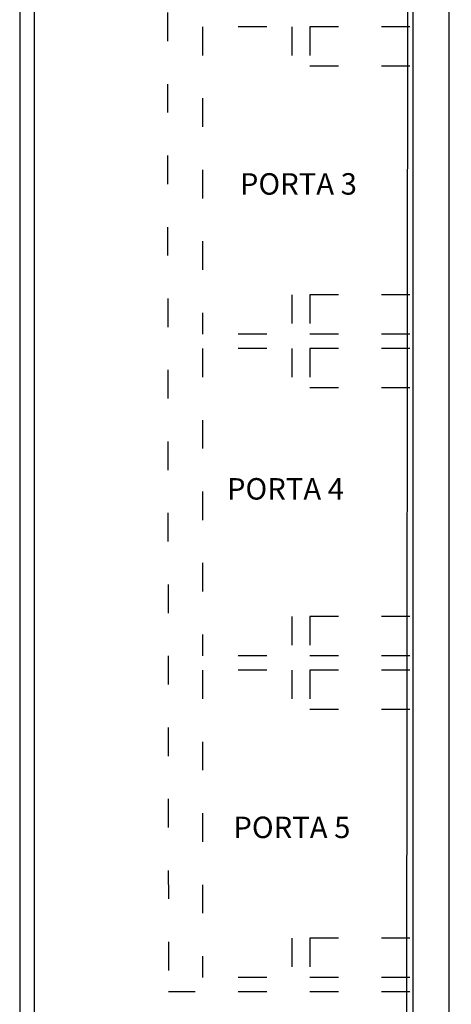
# Model space of a CAD drawing. Units: millimetres. Extents: x 0 to 735, y 0 to 615.
# Drawn here: x 261 to 297, y 174 to 257 of the extents above; entities that cross this region are included whole.
import ezdxf

# ---------------------------------------------------------------- set-up
doc = ezdxf.new("R2010")
doc.units = ezdxf.units.MM
doc.linetypes.add('ACAD_ISO03W100', pattern=[30, 12, -18])
for name, color, linetype in [('FABBRICATI', 7, 'Continuous'), ('SCRITTE', 7, 'Continuous'), ('Strutture', 250, 'Continuous')]:
    doc.layers.add(name, color=color, linetype=linetype)
doc.styles.add('ROMANS', font='romans.shx', dxfattribs={"height": 1000})

msp = doc.modelspace()

# ---------------------------------------------------------------- linework, layer by layer
at = {"layer": 'FABBRICATI'}
msp.add_line((293.529, 44.157), (293.869, 400.923), dxfattribs=at)
msp.add_line((293.529, 44.157), (293.869, 400.923), dxfattribs=at)
msp.add_line((293.529, 44.157), (293.869, 400.923), dxfattribs=at)
msp.add_line((293.529, 44.157), (293.869, 400.923), dxfattribs=at)
at = {"layer": 'Strutture'}
for p, q in [((297.201, 47.157), (297.201, 321.357)), ((261.201, 317.157), (261.201, 51.357)), ((262.401, 316.19), (262.401, 52.323))]:
    msp.add_line(p, q, dxfattribs=at)
at = {"layer": 'Strutture', "linetype": 'ACAD_ISO03W100', "ltscale": 0.2}
for p, q in [((273.527, 311.457), (273.674, 175.257)), ((276.527, 256.257), (276.527, 230.457)), ((293.927, 256.257), (276.527, 256.257)), ((284.027, 256.257), (284.027, 252.957)), ((285.527, 256.257), (285.527, 252.957)), ((293.927, 252.957), (284.027, 252.957)), ((284.027, 233.757), (284.027, 230.457)), ((293.927, 233.757), (284.027, 233.757)), ((285.527, 233.757), (285.527, 230.457)), ((293.927, 230.457), (276.527, 230.457)), ((293.927, 229.257), (276.527, 229.257)), ((276.527, 229.257), (276.527, 203.457)), ((284.027, 229.257), (284.027, 225.957)), ((285.527, 229.257), (285.527, 225.957)), ((293.927, 225.957), (284.027, 225.957)), ((284.027, 206.757), (284.027, 203.457)), ((293.927, 206.757), (284.027, 206.757)), ((285.527, 206.757), (285.527, 203.457)), ((293.927, 203.457), (276.527, 203.457)), ((293.927, 202.257), (276.527, 202.257)), ((276.527, 202.257), (276.527, 176.457)), ((284.027, 202.257), (284.027, 198.957)), ((285.527, 202.257), (285.527, 198.957)), ((293.927, 198.957), (284.027, 198.957)), ((284.027, 179.757), (284.027, 176.457)), ((293.927, 179.757), (284.027, 179.757)), ((285.527, 179.757), (285.527, 176.457)), ((293.927, 176.457), (276.527, 176.457)), ((293.927, 175.257), (273.674, 175.257))]:
    msp.add_line(p, q, dxfattribs=at)
at = {"layer": 'Strutture'}
msp.add_lwpolyline([(366.201, 44.157), (294.201, 44.157), (294.201, 324.357)], dxfattribs=at)

# ---------------------------------------------------------------- texts
at = {"layer": 'SCRITTE', "lineweight": 0, "char_height": 1.8, "attachment_point": 1, "style": 'ROMANS', "bg_fill": 3, "box_fill_scale": 1.5, "bg_fill_color": 256, "bg_fill_transparency": 0}
for s, insert in [('PORTA 4', (278.581, 218.38)), ('PORTA 5', (279.118, 189.969))]:
    msp.add_mtext_dynamic_manual_height_columns(s, width=12.88299, gutter_width=1.5, heights=[0], dxfattribs=dict(at, insert=insert))

# ---------------------------------------------------------------- next in the draw order: texts
at = {"layer": 'SCRITTE', "lineweight": 0, "insert": (279.664, 243.973), "char_height": 1.8, "attachment_point": 1, "style": 'ROMANS', "bg_fill": 3, "box_fill_scale": 1.5, "bg_fill_color": 256, "bg_fill_transparency": 0}
msp.add_mtext_dynamic_manual_height_columns('PORTA 3', width=12.95213, gutter_width=1.5, heights=[0], dxfattribs=at)

doc.saveas('drawing.dxf')
